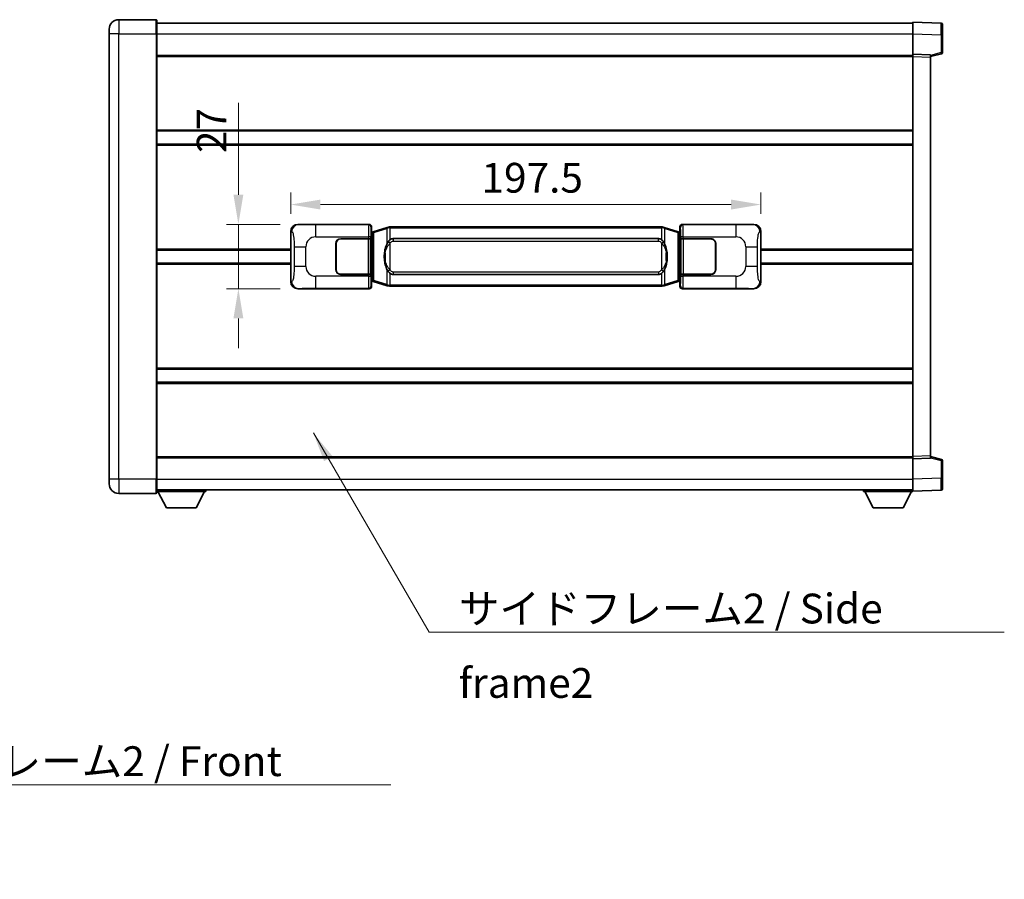
# Model space of a CAD drawing. Units: millimetres. Extents: x 0 to 11409, y 0 to 1405.
# Drawn here: x 2586 to 2999, y 414 to 775 of the extents above; entities that cross this region are included whole.
import ezdxf

# ---------------------------------------------------------------- set-up
doc = ezdxf.new("R2010")
doc.units = ezdxf.units.MM
doc.header["$LTSCALE"] = 4
doc.layers.get('Defpoints').update_dxf_attribs({"lineweight": 25})
for name, color, linetype, lineweight in [('Dimension (ISO)', 7, 'Continuous', 18), ('Symbol (ISO)', 7, 'Continuous', 18), ('Visible (ISO)', 7, 'Continuous', 35), ('Visible Narrow (ISO)', 7, 'Continuous', 25)]:
    doc.layers.add(name, color=color, linetype=linetype, lineweight=lineweight)
doc.styles.add('Note Text (TK)', font='txt')
doc.dimstyles.new('Default - Method 1b (TK)', dxfattribs={"dimscale": 4, "dimtxt": 2.5, "dimasz": 2.5, "dimexe": 1, "dimexo": 1.499999999999999, "dimgap": 1, "dimtad": 1, "dimtoh": 1, "dimrnd": 1e-08, "dimdsep": 46, "dimtxsty": 'Note Text (TK)', "dimcen": 0.09, "dimdle": 5, "dimclrd": 100, "dimclre": 100, "dimclrt": 7, "dimadec": 1, "dimazin": 1, "dimtfac": 1, "dimtmove": 0, "dimatfit": 3, "dimfxl": 1, "dimtolj": 1, "dimlwd": -1, "dimlwe": -1, "dimarcsym": 0})
doc.dimstyles.new('Default - Method 1b (TK)$7', dxfattribs={"dimscale": 4, "dimtxt": 2.5, "dimasz": 2.5, "dimexe": 1, "dimexo": 1.499999999999999, "dimgap": 1, "dimtad": 1, "dimtoh": 1, "dimrnd": 1e-08, "dimdsep": 46, "dimtxsty": 'Note Text (TK)', "dimcen": 0.09, "dimdle": 5, "dimclrd": 100, "dimclre": 100, "dimclrt": 7, "dimadec": 1, "dimazin": 1, "dimtfac": 1, "dimtmove": 0, "dimatfit": 3, "dimfxl": 1, "dimtolj": 1, "dimlwd": -1, "dimlwe": -1, "dimarcsym": 0})

# ---------------------------------------------------------------- blocks, each defined once
blk = doc.blocks.new('*D70')
at = {"layer": 'Defpoints', "color": 0}
for p in [(2702.359378822046, 689.4007725630729), (2677.359378822013, 662.4007725630729), (2702.359378822057, 662.4007725630729)]:
    blk.add_point(p, dxfattribs=at)
at = {"layer": 'Dimension (ISO)', "color": 100}
for p, q in [((2677.359378822013, 701.9007725630729), (2677.359378822013, 740.5229318942213)), ((2694.859378822046, 689.4007725630729), (2672.359378822013, 689.4007725630729)), ((2677.359378822013, 662.4007725630729), (2677.359378822013, 689.4007725630729)), ((2694.859378822057, 662.4007725630729), (2672.359378822013, 662.4007725630729)), ((2677.359378822013, 649.9007725630729), (2677.359378822013, 637.4007725630729))]:
    blk.add_line(p, q, dxfattribs=at)
for points in [[(2675.27604548868, 701.9007725630729), (2679.442712155347, 701.9007725630729), (2677.359378822013, 689.4007725630729)], [(2675.27604548868, 649.9007725630729), (2679.442712155347, 649.9007725630729), (2677.359378822013, 662.4007725630729)]]:
    blk.add_solid(points, dxfattribs=at)
at = {"layer": 'Dimension (ISO)', "color": 7, "insert": (2666.109378822013, 719.4007728033113), "char_height": 12.5, "attachment_point": 4, "rotation": 90, "style": 'Note Text (TK)'}
blk.add_mtext('\\A1;27', dxfattribs=at)
blk = doc.blocks.new('*D71')
at = {"layer": 'Defpoints', "color": 0}
for p in [(2896.823580062054, 697.7500760681309), (2699.323580062054, 686.4189335210084), (2896.823580062054, 686.4189335210899)]:
    blk.add_point(p, dxfattribs=at)
at = {"layer": 'Dimension (ISO)', "color": 100}
for p, q in [((2699.323580062054, 693.9189335210084), (2699.323580062054, 702.7500760681309)), ((2896.823580062054, 693.9189335210898), (2896.823580062054, 702.7500760681309)), ((2711.823580062054, 697.7500760681309), (2884.323580062054, 697.7500760681309))]:
    blk.add_line(p, q, dxfattribs=at)
for points in [[(2711.823580062054, 699.8334094014642), (2711.823580062054, 695.6667427347975), (2699.323580062054, 697.7500760681309)], [(2884.323580062054, 699.8334094014642), (2884.323580062054, 695.6667427347975), (2896.823580062054, 697.7500760681309)]]:
    blk.add_solid(points, dxfattribs=at)
at = {"layer": 'Dimension (ISO)', "color": 7, "insert": (2779.465625516595, 709.0000760681309), "char_height": 12.5, "attachment_point": 4, "style": 'Note Text (TK)'}
blk.add_mtext('\\A1;197.5', dxfattribs=at)

msp = doc.modelspace()

# ---------------------------------------------------------------- linework, layer by layer
at = {"layer": 'Visible (ISO)'}
for p, q in [((2642.823580062016, 775.4007725630486), (2627.073580062015, 775.4007725630422)), ((2643.073580062016, 775.1507725630489), (2643.07358006202, 769.4007725630488)), ((2643.073580062016, 773.9007725630483), (2960.573580062017, 773.9007725631795)), ((2960.573580062021, 769.4038184280856), (2960.573580062017, 774.4007725631811)), ((2972.591029810368, 773.9811139706453), (2960.573580062017, 774.4007725631811)), ((2973.073580062017, 773.4814185571358), (2973.07358006202, 768.9841598355497)), ((2623.073580062019, 769.4007725630405), (2623.073580062017, 771.4007725630405)), ((2623.073580062019, 769.4007725630405), (2623.073580062097, 582.4007725630395)), ((2643.073580062098, 582.400772563048), (2643.07358006202, 769.4007725630488)), ((2960.573580062024, 760.9007725631811), (2960.573580062021, 769.4038184280856)), ((2973.073580062024, 761.5698136151864), (2973.073580062021, 768.98415983555)), ((2968.073580062024, 759.9007725631842), (2972.697671414094, 761.0854569941506)), ((2643.073580062023, 760.4007725630489), (2960.573580062024, 760.40077256318)), ((2960.573580062025, 759.9013817361621), (2960.573580062024, 760.9007725631811)), ((2968.073580062024, 760.6388667919961), (2960.573580062024, 760.9007725631811)), ((2960.573580062094, 591.9001633902009), (2960.573580062025, 759.9013817361621)), ((2968.073580062024, 760.6388667919961), (2968.073580062025, 759.6394759649772)), ((2968.073580062094, 592.1620691613923), (2968.073580062025, 759.6394759649772)), ((2643.073580062037, 728.6507725630618), (2960.573580062037, 728.6507725631928)), ((2643.073580062039, 723.1507725630609), (2960.57358006204, 723.1507725631919)), ((2702.359378822045, 689.4007725630727), (2732.324189235034, 689.400772563085)), ((2733.323580062053, 688.4013817360664), (2733.323580062054, 686.4007725630854)), ((2739.913586934756, 688.1307746248982), (2734.433083743557, 686.4866236675364)), ((2739.913586934756, 688.1307746248983), (2740.812836631538, 688.4005495339331)), ((2740.813580062056, 688.4007725630883), (2740.812836631538, 688.4005495339331)), ((2740.813580062056, 688.4007725630884), (2741.041349421025, 688.4007725630886)), ((2855.105810703086, 688.4007725631355), (2741.041349421025, 688.4007725630886)), ((2855.105810703086, 688.4007725631355), (2855.333580062056, 688.4007725631358)), ((2855.334323492574, 688.4005495339806), (2855.333580062056, 688.4007725631358)), ((2855.334323492574, 688.4005495339806), (2856.233573189355, 688.1307746249462)), ((2861.714076380553, 686.4866236675891), (2856.233573189355, 688.1307746249462)), ((2862.823580062054, 686.4007725631388), (2862.823580062054, 688.4013817361199)), ((2863.822970889073, 689.4007725631394), (2893.787781302061, 689.4007725631516)), ((2699.323580062062, 665.3826116051343), (2699.323580062054, 686.4189335210084)), ((2720.323580062059, 683.40077256308), (2731.956302438097, 683.4007725630848)), ((2720.323580062059, 683.30077256308), (2731.898580062058, 683.3007725630848)), ((2731.898580062059, 683.3007725630848), (2732.898580062059, 683.3007725630852)), ((2732.955693265116, 683.4007725630852), (2731.956302438097, 683.4007725630848)), ((2732.898580062059, 683.3007725630852), (2732.898580062065, 668.5007725630851)), ((2732.955693265116, 683.4007725630852), (2732.956911982395, 683.4007725630852)), ((2732.956911982395, 683.4007725630852), (2732.956911982401, 668.4007725630851)), ((2733.131515829851, 686.2087083308807), (2733.323580062054, 686.4007725630854)), ((2733.131515829859, 665.5928367952899), (2733.131515829851, 686.2087083308807)), ((2733.313580062055, 686.1507725630854), (2733.131515829851, 686.1507725630852)), ((2733.448995200071, 686.1913971044904), (2733.313580062055, 686.1507725630854)), ((2733.386964480207, 685.6507725630854), (2733.313580062055, 686.1507725630854)), ((2734.433083743557, 686.4866236675364), (2733.448995200071, 686.1913971044904)), ((2742.388580062058, 683.4257725630891), (2853.758580062058, 683.4257725631352)), ((2862.698164924039, 686.1913971045437), (2861.714076380553, 686.4866236675891)), ((2862.833580062055, 686.1507725631388), (2862.698164924039, 686.1913971045437)), ((2862.760195643904, 685.6507725631388), (2862.833580062055, 686.1507725631388)), ((2862.823580062054, 686.4007725631388), (2863.015644294261, 686.2087083309344)), ((2863.01564429426, 686.150772563139), (2862.833580062055, 686.1507725631388)), ((2863.015644294261, 686.2087083309344), (2863.015644294269, 665.5928367953436)), ((2863.190248141722, 683.4007725631392), (2863.191466859002, 683.4007725631392)), ((2863.190248141728, 668.400772563139), (2863.190248141722, 683.4007725631392)), ((2864.190857686021, 683.4007725631395), (2863.191466859002, 683.4007725631391)), ((2863.248580062059, 683.300772563139), (2864.248580062059, 683.3007725631396)), ((2863.248580062064, 668.5007725631391), (2863.248580062059, 683.300772563139)), ((2864.190857686021, 683.4007725631395), (2875.823580062059, 683.4007725631443)), ((2864.248580062059, 683.3007725631395), (2875.823580062059, 683.3007725631443)), ((2896.823580062054, 686.41893352109), (2896.823580062063, 665.3826116052159)), ((2643.073580062058, 678.6507725630481), (2699.323580062058, 678.6507725630714)), ((2718.323580062064, 670.400772563079), (2718.32358006206, 681.4007725630792)), ((2718.423580062061, 678.4007725630792), (2718.32358006206, 678.4007725630792)), ((2718.423580062064, 670.4007725630792), (2718.42358006206, 681.4007725630792)), ((2877.72358006206, 681.4007725631451), (2877.723580062064, 670.4007725631449)), ((2877.823580062061, 678.400772563145), (2877.723580062061, 678.400772563145)), ((2877.82358006206, 681.4007725631451), (2877.823580062064, 670.400772563145)), ((2896.823580062058, 678.6507725631529), (2960.573580062058, 678.6507725631793)), ((2718.423580062061, 677.9007725630792), (2718.32358006206, 677.9007725630792)), ((2877.823580062061, 677.900772563145), (2877.723580062061, 677.900772563145)), ((2643.07358006206, 673.1507725630466), (2699.32358006206, 673.15077256307)), ((2718.323580062062, 673.9007725630792), (2718.423580062062, 673.9007725630792)), ((2718.323580062062, 673.4007725630792), (2718.423580062063, 673.4007725630792)), ((2877.723580062062, 673.900772563145), (2877.823580062063, 673.900772563145)), ((2877.723580062062, 673.4007725631451), (2877.823580062063, 673.4007725631451)), ((2896.82358006206, 673.1507725631513), (2960.573580062061, 673.1507725631778)), ((2731.898580062065, 668.5007725630848), (2720.323580062065, 668.5007725630801)), ((2731.956302438103, 668.4007725630848), (2720.323580062065, 668.4007725630801)), ((2732.898580062065, 668.5007725630853), (2731.898580062065, 668.5007725630848)), ((2731.956302438102, 668.4007725630848), (2732.955693265121, 668.4007725630853)), ((2732.956911982401, 668.4007725630851), (2732.955693265121, 668.4007725630851)), ((2733.386964480216, 666.1507725630854), (2733.313580062064, 665.6507725630854)), ((2853.758580062064, 668.3757725631351), (2742.388580062064, 668.375772563089)), ((2862.760195643912, 666.1507725631388), (2862.833580062064, 665.6507725631388)), ((2863.191466859008, 668.400772563139), (2863.190248141728, 668.400772563139)), ((2863.191466859008, 668.400772563139), (2864.190857686027, 668.4007725631395)), ((2864.248580062065, 668.5007725631395), (2863.248580062064, 668.5007725631391)), ((2875.823580062065, 668.4007725631443), (2864.190857686027, 668.4007725631395)), ((2875.823580062065, 668.5007725631442), (2864.248580062065, 668.5007725631395)), ((2732.324189235045, 662.400772563085), (2702.359378822056, 662.4007725630726)), ((2733.131515829859, 665.6507725630852), (2733.313580062064, 665.6507725630854)), ((2733.323580062063, 665.4007725630854), (2733.131515829859, 665.5928367952899)), ((2733.313580062064, 665.6507725630854), (2733.44899520008, 665.6101480216805)), ((2733.323580062063, 665.4007725630854), (2733.323580062063, 663.4001633901045)), ((2733.448995200081, 665.6101480216805), (2734.433083743566, 665.3149214586351)), ((2734.433083743566, 665.3149214586351), (2739.913586934767, 663.6707705012778)), ((2740.812836631549, 663.4009955922437), (2739.913586934767, 663.6707705012778)), ((2740.812836631549, 663.4009955922437), (2740.813580062066, 663.4007725630883)), ((2741.041349421036, 663.4007725630886), (2740.813580062066, 663.4007725630884)), ((2741.041349421036, 663.4007725630886), (2855.105810703097, 663.4007725631355)), ((2855.333580062066, 663.4007725631358), (2855.105810703097, 663.4007725631355)), ((2855.333580062066, 663.4007725631358), (2855.334323492583, 663.400995592291)), ((2856.233573189366, 663.6707705013259), (2855.334323492583, 663.400995592291)), ((2856.233573189366, 663.6707705013259), (2861.714076380561, 665.3149214586878)), ((2861.714076380561, 665.3149214586878), (2862.698164924047, 665.6101480217338)), ((2862.698164924047, 665.6101480217338), (2862.833580062064, 665.6507725631388)), ((2863.015644294269, 665.5928367953436), (2862.823580062063, 665.4007725631388)), ((2862.823580062064, 663.400163390158), (2862.823580062063, 665.4007725631388)), ((2862.833580062064, 665.6507725631388), (2863.015644294268, 665.650772563139)), ((2893.787781302071, 662.4007725631517), (2863.822970889084, 662.4007725631392)), ((2643.073580062079, 628.6507725630615), (2960.573580062079, 628.6507725631927)), ((2643.073580062081, 623.1507725630609), (2960.573580062082, 623.150772563192)), ((2643.073580062094, 591.4007725630461), (2960.573580062094, 591.4007725631772)), ((2960.573580062095, 590.9007725631819), (2960.573580062095, 591.9001633902009)), ((2968.073580062094, 592.1620691613923), (2968.073580062094, 591.1626783343731)), ((2972.697671414165, 590.7160881322226), (2968.073580062094, 591.9007725631851)), ((2960.573580062095, 590.9007725631819), (2968.073580062094, 591.1626783343731)), ((2960.573580062098, 582.3977266982774), (2960.573580062095, 590.9007725631819)), ((2973.073580062098, 582.8173852908236), (2973.073580062095, 590.2317315111868)), ((2623.073580062097, 580.4007725630397), (2623.073580062097, 582.4007725630397)), ((2643.073580062098, 582.400772563048), (2643.073580062099, 576.6507725630479)), ((2960.573580062099, 577.400772563182), (2960.573580062098, 582.3977266982774)), ((2973.073580062098, 582.8173852908235), (2973.073580062099, 578.3201265692375)), ((2627.073580062099, 576.4007725630412), (2642.823580062099, 576.4007725630477)), ((2643.073580062098, 577.9007725630465), (2960.573580062099, 577.9007725631787)), ((2643.073580062095, 577.2007725630415), (2663.673580062095, 577.2007725630588)), ((2647.1235800621, 570.300772563045), (2643.573580062095, 577.200772563042)), ((2659.6235800621, 570.3007725630554), (2663.173580062096, 577.2007725630584)), ((2663.673580062095, 577.9007725630588), (2663.673580062095, 577.2007725630588)), ((2939.973580062096, 577.9007725631697), (2939.973580062097, 577.2007725631696)), ((2939.973580062096, 577.2007725631696), (2960.573580062096, 577.2007725631782)), ((2944.023580062097, 570.3007725631712), (2940.473580062096, 577.2007725631698)), ((2956.523580062098, 570.3007725631765), (2960.073580062096, 577.2007725631779)), ((2960.573580062099, 577.400772563182), (2972.59102981045, 577.8204311557279)), ((2960.573580062096, 577.4007725631816), (2960.573580062096, 577.2007725631782)), ((2647.1235800621, 570.300772563045), (2659.6235800621, 570.3007725630554)), ((2944.023580062097, 570.3007725631712), (2956.523580062098, 570.3007725631765))]:
    msp.add_line(p, q, dxfattribs=at)
for centre, radius, start, end in [((2627.073580062017, 771.4007725630421), 4.000000000000029, 90.00000000002605, 180), ((2642.823580062016, 775.1507725630488), 0.2499999999999913, 0, 90), ((2972.573580062017, 773.4814185571356), 0.4999999999999825, 0, 88.00000000000938), ((2972.573580062023, 761.5698136151864), 0.5000000000000224, 284.3700000000225, 0), ((2720.32358006206, 681.40077256308), 2.000000000000003, 90.00000000002605, 180), ((2720.32358006206, 681.4007725630801), 1.900000000000001, 90.00000000002605, 180), ((2875.82358006206, 681.4007725631443), 2, 0, 90.00000000002605), ((2875.82358006206, 681.4007725631443), 1.900000000000005, 0, 90.00000000002605), ((2720.323580062065, 670.40077256308), 2, 180, 270.000000000026), ((2720.323580062065, 670.40077256308), 1.9, 180, 270.000000000026), ((2875.823580062064, 670.4007725631442), 2.000000000000005, 270.000000000026, 0), ((2875.823580062064, 670.4007725631441), 1.900000000000006, 270.000000000026, 0), ((2972.573580062095, 590.2317315111867), 0.4999999999999722, 0, 75.63000000003159), ((2627.073580062097, 580.4007725630413), 4.000000000000042, 180, 270.000000000026), ((2642.823580062098, 576.6507725630479), 0.2499999999999974, 270.0000000000391, 0), ((2972.573580062098, 578.3201265692373), 0.4999999999999848, 272.0000000000037, 0)]:
    msp.add_arc(centre, radius, start, end, dxfattribs=at)
for centre, major_axis, ratio, start_param, end_param in [((2702.379730146919, 686.3989439301762), (-3.009761169310457, 0.5407089662769688), 0.9810509548508093, 4.893504061070592, 6.45764120074397), ((2732.322970517755, 688.4001630187862), (0.7079685445988969, 0.7079685445994852), 0.9987827659587178, 5.498396131367769, 7.06797448299146), ((2863.824189606352, 688.4001630188405), (-0.7079685445994816, 0.7079685445989005), 0.9987827659587191, 5.498396131367774, 7.067974482991376), ((2893.767429977188, 686.3989439302553), (3.009761169310013, 0.5407089662794549), 0.9810509548508095, 6.108729413615218, 7.672866553288582), ((2742.388580062061, 675.900772563089), (-3.1073e-12, 7.525000000000005), 0.4983388704318937, 0, 0.3674764456319668), ((2853.758580062061, 675.900772563135), (-3.1073e-12, 7.525000000000011), 0.4983388704318933, 5.915708861547539, 6.283185307179515), ((2742.388580062061, 675.900772563089), (-3.1073e-12, 7.525000000000005), 0.4983388704318937, 2.774116207957746, 3.14159265358977), ((2853.758580062061, 675.900772563135), (-3.1073e-12, 7.525000000000011), 0.4983388704318933, 3.141592653589722, 3.509069099221755), ((2702.379730146929, 665.402601195969), (-3.00976116931001, -0.5407089662794548), 0.9810509548508097, 6.108729413615218, 7.672866553288582), ((2732.322970517765, 663.4013821073838), (0.7079685445994816, -0.7079685445989004), 0.9987827659587185, 5.498396131367774, 7.067974482991376), ((2863.824189606362, 663.4013821074382), (-0.7079685445988977, -0.7079685445994858), 0.9987827659587178, 5.498396131367769, 7.06797448299146), ((2893.767429977197, 665.4026011960482), (3.009761169310459, -0.5407089662769693), 0.9810509548508093, 4.893504061070592, 6.457641200743971)]:
    msp.add_ellipse(centre, major_axis=major_axis, ratio=ratio, start_param=start_param, end_param=end_param, dxfattribs=at)
for points, knots in [([(2740.835502833269, 687.9007725630884), (2740.835344036673, 687.9018601174683), (2740.835185605852, 687.9029476687881), (2740.825964533095, 687.9663922116479), (2740.818190653302, 688.0281441566681), (2740.805795465839, 688.1464273029544), (2740.801430780987, 688.2015486114044), (2740.797157292506, 688.2947926725083), (2740.797256531847, 688.332170431805), (2740.801924776015, 688.3842441570414), (2740.806415467312, 688.3986231846652), (2740.812836631538, 688.4005495339331)], [-0.0003297627606783, -0.0003297627606783, -0.0003297627606783, -0.0003297627606783, 0, 0, 0.0189079865127627, 0.0189079865127627, 0.0385885202156436, 0.0385885202156436, 0.0581261217164882, 0.0581261217164882, 0.0775105008395076, 0.0775105008395076, 0.0775105008395076, 0.0775105008395076]), ([(2855.311657290844, 687.9007725631358), (2855.311816087439, 687.9018601175155), (2855.311974518262, 687.9029476688356), (2855.321195591001, 687.9663922116966), (2855.32896947081, 688.0281441567153), (2855.341364658272, 688.1464273030019), (2855.345729343126, 688.2015486114517), (2855.350002831606, 688.2947926725554), (2855.349903592265, 688.3321704318523), (2855.345235348097, 688.3842441570886), (2855.3407446568, 688.3986231847126), (2855.334323492574, 688.4005495339806)], [-0.0778087688563662, -0.0778087688563662, -0.0778087688563662, -0.0778087688563662, -0.0774791395201836, -0.0774791395201836, -0.0585788033179325, -0.0585788033179325, -0.0389062325039031, -0.0389062325039031, -0.0193765360604873, -0.0193765360604873, 0, 0, 0, 0]), ([(2741.041349421028, 682.9233804775878), (2741.021653279535, 682.9081653654094), (2741.002333655617, 682.8928583161357), (2740.983369323198, 682.8774775086612), (2740.821542280285, 682.7462295144715), (2740.684432030374, 682.6099723897999), (2740.435574259416, 682.3310608637496), (2740.324871935615, 682.1886724164784), (2740.224048656906, 682.0456642129107)], [-0.0902431043680341, -0.0902431043680341, -0.0902431043680341, -0.0902431043680341, -0.0852480424021081, -0.0852480424021081, -0.0852480424021081, -0.0426240212010541, -0.0426240212010541, 0, 0, 0, 0]), ([(2855.923111467211, 682.0456642129585), (2855.796898876885, 682.224684733233), (2855.654267194394, 682.4043863147107), (2855.373837877095, 682.6968016764307), (2855.249568883031, 682.8123284304523), (2855.105810703089, 682.9233804776349)], [-0.1703054540616109, -0.1703054540616109, -0.1703054540616109, -0.1703054540616109, -0.1169478545586211, -0.1169478545586211, -0.080470098678874, -0.080470098678874, -0.080470098678874, -0.080470098678874]), ([(2740.224048656906, 682.0456642129107), (2740.056256138892, 681.8076665314142), (2739.913877145254, 681.5655126041898), (2739.585403824909, 680.9308438668604), (2739.425576881922, 680.5377695335002), (2739.136101584892, 679.6868013328785), (2739.015448605964, 679.2264763345713), (2738.841542316126, 678.3781220713462), (2738.780703568938, 677.9909647757961), (2738.735867190471, 677.6037087775923)], [-0.4250246405426, -0.4250246405426, -0.4250246405426, -0.4250246405426, -0.3540887224006775, -0.3540887224006775, -0.2405912533736013, -0.2405912533736013, -0.1092800848787787, -0.1092800848787787, 0, 0, 0, 0]), ([(2857.411292933651, 677.6037087776415), (2857.321225831513, 678.381626770467), (2857.169400156897, 679.1558102386081), (2856.703525823484, 680.6359464479432), (2856.410686061746, 681.3540861591279), (2855.923111467211, 682.0456642129585)], [-0.4256482103242727, -0.4256482103242727, -0.4256482103242727, -0.4256482103242727, -0.2061268996692005, -0.2061268996692005, 0, 0, 0, 0]), ([(2738.735867190471, 677.6037087775923), (2738.673786300801, 677.067510321792), (2738.641868915661, 676.5261180541606), (2738.63544975398, 675.3887388256912), (2738.667220794333, 674.7907416983865), (2738.735867190472, 674.1978363485828)], [-0.3186227205923031, -0.3186227205923031, -0.3186227205923031, -0.3186227205923031, -0.1673124425500881, -0.1673124425500881, 0, 0, 0, 0]), ([(2738.735867190472, 674.1978363485828), (2738.825934292609, 673.4199183557572), (2738.977759967225, 672.6457348876163), (2739.443634300638, 671.1655986782812), (2739.736474062376, 670.4474589670962), (2740.224048656911, 669.7558809132657)], [-0.425648210324278, -0.425648210324278, -0.425648210324278, -0.425648210324278, -0.2061268996692172, -0.2061268996692172, 0, 0, 0, 0]), ([(2855.923111467216, 669.7558809133134), (2856.090903985231, 669.9938785948098), (2856.233282978869, 670.2360325220344), (2856.561756299213, 670.8707012593637), (2856.7215832422, 671.263775592724), (2857.011058539232, 672.1147437933463), (2857.131711518158, 672.5750687916542), (2857.305617807997, 673.4234230548791), (2857.366456555184, 673.8105803504287), (2857.411292933651, 674.1978363486318)], [-0.4250246405425953, -0.4250246405425953, -0.4250246405425953, -0.4250246405425953, -0.3540887224006739, -0.3540887224006739, -0.2405912533735996, -0.2405912533735996, -0.1092800848785947, -0.1092800848785947, 0, 0, 0, 0]), ([(2857.411292933651, 674.1978363486318), (2857.473373823321, 674.7340348044322), (2857.505291208461, 675.2754270720637), (2857.511710370142, 676.4128063005331), (2857.479939329789, 677.0108034278377), (2857.411292933651, 677.6037087776415)], [-0.3186227205923174, -0.3186227205923174, -0.3186227205923174, -0.3186227205923174, -0.1673124425500827, -0.1673124425500827, 0, 0, 0, 0]), ([(2740.224048656911, 669.7558809132657), (2740.350261247237, 669.5768603929913), (2740.492892929728, 669.3971588115135), (2740.773322247027, 669.1047434497935), (2740.897591241091, 668.9892166957719), (2741.041349421033, 668.8781646485892)], [-0.1703054540616121, -0.1703054540616121, -0.1703054540616121, -0.1703054540616121, -0.116947854558622, -0.116947854558622, -0.0804700986788752, -0.0804700986788752, -0.0804700986788752, -0.0804700986788752]), ([(2855.105810703094, 668.8781646486362), (2855.125506844587, 668.8933797608147), (2855.144826468505, 668.9086868100884), (2855.163790800925, 668.9240676175629), (2855.325617843837, 669.0553156117528), (2855.462728093749, 669.1915727364241), (2855.711585864707, 669.4704842624747), (2855.822288188507, 669.6128727097458), (2855.923111467216, 669.7558809133134)], [-0.0902431043680325, -0.0902431043680325, -0.0902431043680325, -0.0902431043680325, -0.0852480424021071, -0.0852480424021071, -0.0852480424021071, -0.0426240212010536, -0.0426240212010536, 0, 0, 0, 0]), ([(2740.835502833279, 663.9007725630883), (2740.835344036683, 663.8996850087083), (2740.835185605864, 663.8985974573884), (2740.825964533079, 663.8351529145292), (2740.818190653312, 663.773400969508), (2740.80579546585, 663.6551178232223), (2740.801430780997, 663.5999965147724), (2740.797157292516, 663.5067524536686), (2740.797256531857, 663.4693746943719), (2740.801924776025, 663.4173009691355), (2740.806415467322, 663.4029219415116), (2740.812836631549, 663.4009955922437)], [-0.0778087688561094, -0.0778087688561094, -0.0778087688561094, -0.0778087688561094, -0.0774791395199039, -0.0774791395199039, -0.0585788033179126, -0.0585788033179126, -0.0389062325038929, -0.0389062325038929, -0.0193765360604844, -0.0193765360604844, 0, 0, 0, 0]), ([(2855.311657290854, 663.9007725631357), (2855.31181608745, 663.8996850087558), (2855.311974518271, 663.8985974574352), (2855.321195591025, 663.8351529145807), (2855.32896947082, 663.7734009695567), (2855.341364658283, 663.6551178232696), (2855.345729343136, 663.5999965148198), (2855.350002831616, 663.5067524537158), (2855.349903592275, 663.4693746944192), (2855.345235348107, 663.4173009691827), (2855.34074465681, 663.402921941559), (2855.334323492583, 663.400995592291)], [-0.000329762760663, -0.000329762760663, -0.000329762760663, -0.000329762760663, 0, 0, 0.0189079865111045, 0.0189079865111045, 0.0385885202119992, 0.0385885202119992, 0.0581261217108733, 0.0581261217108733, 0.0775105008319311, 0.0775105008319311, 0.0775105008319311, 0.0775105008319311])]:
    msp.add_open_spline(points, degree=3, knots=knots, dxfattribs=at)
at = {"layer": 'Visible Narrow (ISO)'}
for p, q in [((2627.073580062015, 775.4007725630422), (2627.07358006202, 769.4007725630421)), ((2642.82358006202, 769.4007725630487), (2642.823580062016, 775.4007725630486)), ((2627.07358006202, 769.4007725630421), (2623.073580062019, 769.4007725630405)), ((2627.073580062098, 582.4007725630413), (2627.07358006202, 769.4007725630421)), ((2627.07358006202, 769.4007725630421), (2642.82358006202, 769.4007725630487)), ((2642.82358006202, 769.4007725630487), (2643.07358006202, 769.4007725630488)), ((2642.82358006202, 769.4007725630487), (2642.823580062098, 582.4007725630479)), ((2643.073580062019, 769.4007725630483), (2960.573580062021, 769.4007725631795)), ((2960.573580062021, 769.4038184280856), (2972.591029810372, 768.9841598355497)), ((2972.591029810372, 768.9841598355497), (2973.073580062021, 768.98415983555)), ((2972.591029810372, 768.9841598355497), (2972.591029810375, 761.5698136151864)), ((2972.591029810375, 761.5698136151864), (2968.073580062024, 760.4124505838206)), ((2973.073580062024, 761.5698136151864), (2972.591029810375, 761.5698136151864)), ((2643.073580062024, 759.9007725630489), (2960.573580062024, 759.90077256318)), ((2960.573580062025, 759.9013817361621), (2968.073580062025, 759.6394759649772)), ((2643.073580062037, 729.1507725630618), (2960.573580062037, 729.1507725631928)), ((2643.07358006204, 722.6507725630607), (2960.57358006204, 722.6507725631918)), ((2702.675719546343, 689.3439413873068), (2702.359378822045, 689.4007725630725)), ((2732.091110646941, 689.1676939749899), (2709.81325247347, 689.1676939749808)), ((2709.813252473473, 684.1707398398852), (2709.81325247347, 689.1676939749808)), ((2732.324189235034, 689.400772563085), (2732.091110646941, 689.1676939749899)), ((2733.09050147396, 688.1683031479711), (2733.323580062053, 688.4013817360664)), ((2734.248728171845, 686.0077105249258), (2739.729231363045, 687.6518614822876)), ((2740.835502833268, 687.9007725630884), (2739.729231363044, 687.6518614822876)), ((2739.729231363045, 687.6518614822876), (2739.729231363047, 681.2062582516046)), ((2741.041349421026, 687.9007725630884), (2740.835502833269, 687.9007725630884)), ((2741.041349421026, 687.9007725630884), (2741.041349421025, 688.4007725630884)), ((2741.041349421026, 687.9007725630885), (2855.105810703087, 687.9007725631355)), ((2741.041349421028, 682.9233804775878), (2741.041349421026, 687.9007725630884)), ((2855.105810703087, 687.9007725631355), (2855.105810703086, 688.4007725631355)), ((2855.311657290844, 687.9007725631358), (2855.105810703087, 687.9007725631355)), ((2855.105810703087, 687.9007725631355), (2855.105810703089, 682.9233804776349)), ((2856.417928761068, 687.6518614823359), (2855.311657290844, 687.9007725631358)), ((2856.417928761068, 687.6518614823359), (2861.898431952266, 686.0077105249786)), ((2856.417928761071, 681.2062582516528), (2856.417928761068, 687.6518614823359)), ((2862.823580062054, 688.4013817361199), (2863.05665865015, 688.168303148025)), ((2864.056049477169, 689.1676939750445), (2863.822970889073, 689.4007725631394)), ((2886.333907650641, 689.1676939750537), (2864.056049477169, 689.1676939750445)), ((2886.33390765064, 689.1676939750537), (2886.333907650644, 684.1707398399582)), ((2893.787781302061, 689.4007725631517), (2893.471440577764, 689.3439413873856)), ((2699.323580062054, 686.4189335210084), (2699.730837996002, 686.3457689062482)), ((2709.813252473473, 684.1707398398853), (2731.956302438096, 684.1707398398944)), ((2731.898580062058, 683.3007725630848), (2731.898580062065, 668.5007725630848)), ((2732.955693265115, 684.1707398398948), (2731.956302438096, 684.1707398398944)), ((2731.956302438096, 684.1707398398944), (2731.956302438097, 683.4007725630848)), ((2732.955693265116, 683.4007725630852), (2732.955693265115, 684.1707398398947)), ((2733.131515829851, 685.6507725630852), (2733.386964480207, 685.6507725630854)), ((2733.386964480207, 685.6507725630854), (2733.592669142855, 685.7124839618799)), ((2733.592669142855, 685.7124839618799), (2733.448995200071, 686.1913971044904)), ((2733.592669142855, 685.7124839618799), (2734.248728171845, 686.0077105249258)), ((2733.592669142855, 685.7124839618799), (2733.592669142864, 666.0890611642911)), ((2734.248728171854, 665.7938346012457), (2734.248728171845, 686.0077105249258)), ((2742.388580062058, 683.4257725630891), (2742.388580062059, 682.4257725630891)), ((2742.388580062059, 682.4257725630891), (2853.758580062059, 682.425772563135)), ((2853.758580062059, 682.425772563135), (2853.758580062058, 683.425772563135)), ((2861.898431952266, 686.0077105249786), (2862.554490981256, 685.7124839619331)), ((2861.898431952266, 686.0077105249786), (2861.898431952274, 665.7938346012984)), ((2862.554490981256, 685.7124839619331), (2862.698164924039, 686.1913971045437)), ((2862.554490981256, 685.7124839619331), (2862.760195643904, 685.6507725631388)), ((2862.554490981264, 666.0890611643443), (2862.554490981256, 685.7124839619331)), ((2862.760195643904, 685.6507725631388), (2863.01564429426, 685.6507725631388)), ((2864.190857686021, 684.1707398399489), (2863.191466859002, 684.1707398399486)), ((2863.191466859002, 684.1707398399486), (2863.191466859002, 683.4007725631392)), ((2864.190857686021, 683.4007725631395), (2864.190857686021, 684.1707398399489)), ((2864.190857686021, 684.1707398399489), (2886.333907650644, 684.1707398399582)), ((2864.248580062065, 668.5007725631394), (2864.248580062059, 683.3007725631395)), ((2896.416322128108, 686.3457689063295), (2896.823580062054, 686.41893352109)), ((2643.073580062058, 679.1507725630481), (2699.323580062058, 679.1507725630714)), ((2700.772499628992, 680.0381229126381), (2705.680635546232, 680.0381229126402)), ((2700.772499628992, 680.0381229126381), (2700.772499628996, 671.7634222135057)), ((2705.680635546235, 671.7634222135077), (2705.680635546232, 680.0381229126402)), ((2741.041349421029, 681.4694529140233), (2740.224048656906, 682.0456642129107)), ((2741.041349421033, 670.3320922121536), (2741.041349421029, 681.4694529140233)), ((2855.10581070309, 681.4694529140706), (2855.923111467211, 682.0456642129585)), ((2855.10581070309, 681.4694529140706), (2855.105810703094, 670.3320922122007)), ((2890.466524577889, 680.0381229127166), (2895.374660495125, 680.0381229127187)), ((2890.466524577889, 680.0381229127166), (2890.466524577893, 671.7634222135841)), ((2895.37466049513, 671.7634222135862), (2895.374660495127, 680.0381229127187)), ((2896.823580062058, 679.1507725631529), (2960.573580062058, 679.1507725631792)), ((2739.073172334059, 677.488697384083), (2739.07317233406, 674.3128477420923)), ((2857.073987790064, 674.3128477421411), (2857.073987790063, 677.4886973841319)), ((2643.073580062061, 672.6507725630466), (2699.32358006206, 672.65077256307)), ((2705.680635546235, 671.7634222135077), (2700.772499628996, 671.7634222135057)), ((2739.729231363052, 670.5952868745715), (2739.729231363055, 664.1496836438884)), ((2741.041349421033, 670.3320922121536), (2740.224048656911, 669.7558809132657)), ((2855.105810703094, 670.3320922122007), (2855.923111467216, 669.7558809133136)), ((2856.417928761077, 664.1496836439366), (2856.417928761075, 670.5952868746195)), ((2895.37466049513, 671.7634222135862), (2890.466524577893, 671.7634222135841)), ((2896.82358006206, 672.6507725631513), (2960.573580062061, 672.6507725631778)), ((2709.81325247348, 662.6338511511707), (2709.813252473479, 667.6308052862662)), ((2731.956302438103, 667.6308052862752), (2709.81325247348, 667.6308052862662)), ((2731.956302438103, 668.4007725630848), (2731.956302438103, 667.6308052862752)), ((2731.956302438103, 667.6308052862752), (2732.955693265122, 667.6308052862757)), ((2732.955693265122, 667.6308052862757), (2732.955693265121, 668.4007725630851)), ((2733.386964480216, 666.1507725630854), (2733.131515829859, 666.1507725630853)), ((2733.592669142864, 666.0890611642911), (2733.386964480216, 666.1507725630854)), ((2733.592669142864, 666.0890611642911), (2733.44899520008, 665.6101480216805)), ((2734.248728171854, 665.7938346012457), (2733.592669142864, 666.0890611642911)), ((2741.041349421036, 663.9007725630886), (2741.041349421033, 668.8781646485892)), ((2742.388580062064, 669.3757725630891), (2742.388580062064, 668.3757725630892)), ((2853.758580062064, 669.3757725631351), (2742.388580062064, 669.3757725630891)), ((2853.758580062064, 669.3757725631351), (2853.758580062064, 668.3757725631352)), ((2855.105810703094, 668.8781646486362), (2855.105810703097, 663.9007725631357)), ((2862.554490981264, 666.0890611643443), (2861.898431952274, 665.7938346012984)), ((2862.760195643912, 666.1507725631388), (2862.554490981264, 666.0890611643443)), ((2862.554490981264, 666.0890611643443), (2862.698164924047, 665.6101480217338)), ((2863.015644294268, 666.1507725631388), (2862.760195643912, 666.1507725631388)), ((2863.191466859008, 668.400772563139), (2863.191466859008, 667.6308052863295)), ((2863.191466859008, 667.6308052863295), (2864.190857686028, 667.63080528633)), ((2864.190857686028, 667.63080528633), (2864.190857686027, 668.4007725631395)), ((2886.333907650651, 667.630805286339), (2864.190857686028, 667.63080528633)), ((2886.333907650651, 667.630805286339), (2886.333907650652, 662.6338511512434)), ((2699.73083799601, 665.4557762198948), (2699.323580062062, 665.3826116051343)), ((2702.359378822056, 662.4007725630726), (2702.675719546354, 662.4576037388387)), ((2709.81325247348, 662.6338511511707), (2732.091110646952, 662.6338511511798)), ((2732.091110646952, 662.6338511511798), (2732.324189235045, 662.400772563085)), ((2733.323580062063, 663.4001633901045), (2733.090501473971, 663.6332419781994)), ((2739.729231363055, 664.1496836438884), (2734.248728171854, 665.7938346012457)), ((2739.729231363055, 664.1496836438884), (2740.835502833278, 663.9007725630884)), ((2740.835502833278, 663.9007725630884), (2741.041349421035, 663.9007725630886)), ((2741.041349421036, 663.9007725630886), (2741.041349421036, 663.4007725630886)), ((2855.105810703097, 663.9007725631357), (2741.041349421035, 663.9007725630886)), ((2855.105810703097, 663.9007725631357), (2855.105810703097, 663.4007725631355)), ((2855.105810703097, 663.9007725631357), (2855.311657290854, 663.9007725631357)), ((2855.311657290854, 663.9007725631357), (2856.417928761077, 664.1496836439366)), ((2861.898431952274, 665.7938346012984), (2856.417928761077, 664.1496836439366)), ((2863.05665865016, 663.633241978253), (2862.823580062064, 663.400163390158)), ((2863.822970889084, 662.4007725631392), (2864.05604947718, 662.6338511512344)), ((2864.05604947718, 662.6338511512344), (2886.333907650652, 662.6338511512434)), ((2893.471440577775, 662.4576037389176), (2893.787781302071, 662.4007725631518)), ((2896.823580062063, 665.3826116052159), (2896.416322128117, 665.4557762199759)), ((2643.073580062079, 629.1507725630615), (2960.573580062079, 629.1507725631926)), ((2643.073580062081, 622.6507725630609), (2960.573580062082, 622.6507725631919)), ((2643.073580062094, 591.9007725630461), (2960.573580062094, 591.900772563177)), ((2968.073580062094, 592.1620691613923), (2960.573580062094, 591.9001633902009)), ((2968.073580062094, 591.3890945425485), (2972.591029810446, 590.2317315111867)), ((2972.591029810446, 590.2317315111867), (2973.073580062095, 590.2317315111868)), ((2972.591029810446, 590.2317315111867), (2972.591029810449, 582.8173852908232)), ((2627.073580062098, 582.4007725630413), (2623.073580062097, 582.4007725630395)), ((2627.073580062098, 582.4007725630413), (2627.073580062099, 576.4007725630412)), ((2642.823580062098, 582.4007725630479), (2627.073580062098, 582.4007725630413)), ((2642.823580062098, 582.4007725630479), (2643.073580062098, 582.400772563048)), ((2642.823580062099, 576.4007725630477), (2642.823580062098, 582.4007725630479)), ((2643.073580062097, 582.4007725630466), (2960.573580062098, 582.400772563179)), ((2972.591029810449, 582.8173852908232), (2960.573580062098, 582.3977266982774)), ((2972.591029810449, 582.8173852908234), (2973.073580062098, 582.8173852908236))]:
    msp.add_line(p, q, dxfattribs=at)
for centre, radius, start, end in [((2709.813252473475, 680.0381229126419), 4.132616927243281, 90.00000000002605, 180), ((2886.333907650646, 680.0381229127149), 4.132616927243284, 0, 90.00000000002605), ((2709.813252473478, 671.7634222135094), 4.132616927243281, 180, 270.000000000026), ((2886.333907650649, 671.7634222135824), 4.132616927243283, 270.000000000026, 0)]:
    msp.add_arc(centre, radius, start, end, dxfattribs=at)
for centre, major_axis, ratio, start_param, end_param in [((2972.573580062018, 768.9786756077909), (-0.01744783963157, -5.002438399508203), 0.003484384487625, 1.571904795240715, 3.14148315536179), ((2972.573580062023, 761.5698136151864), (0.1240913520706528, -0.4843566210358289), 0.0338088728047709, 0, 1.562134767028285), ((2702.675719546344, 686.3457689062495), (0.5304630476616481, 2.952729069025053), 0.9810509548507527, 0.1811150806856574, 1.745252220359017), ((2732.095985516062, 684.1707398398944), (2.0513e-12, -5.000000000000007), 0.0279366155931042, 3.176499238752084, 4.712388980384589), ((2732.091110646941, 688.1683031479707), (0.7071067811895688, -0.7071067811835182), 0.9987827659587285, 0.7860071509791329, 2.355585502602814), ((2733.095376343081, 684.1707398398948), (-1.6389e-12, 4.000000000000006), 0.034920769491454, 0.0349065851176462, 1.570796326794793), ((2740.05726087754, 687.6518614822876), (-0.1436739427833736, 0.4789131426105299), 0.6398634018604241, 1.63e-14, 1.381144297557473), ((2856.089899246572, 687.6518614823356), (0.1436739427829692, 0.4789131426106485), 0.6398634018608566, 4.902041009622388, 6.28318530717961), ((2864.05604947717, 688.1683031480254), (0.707106781183315, 0.7071067811897774), 0.9987827659587072, 0.7860071509790298, 2.355585502602602), ((2863.051783781033, 684.1707398399486), (1.6442e-12, -4.000000000000007), 0.0349207694920414, 1.570796326794859, 3.106686068588096), ((2864.051174608052, 684.1707398399489), (-2.058e-12, 5.000000000000008), 0.0279366155936917, 4.712388980384641, 6.248278722198674), ((2893.471440577765, 686.3457689063283), (-0.5304630476655838, 2.952729069024344), 0.9810509548508649, 4.537933086820068, 6.102070226493436), ((2734.576757686341, 686.007710524926), (-0.1436739427833736, 0.4789131426105121), 0.6398634018604307, 5.66e-14, 1.381144297557466), ((2861.57040243777, 686.0077105249784), (0.1436739427829781, 0.478913142610653), 0.6398634018608556, 4.902041009622398, 6.283185307179647), ((2739.729231363049, 677.4886973840833), (-0.993364172578785, 0.1150113935090544), 0.09948192573896, 0, 0.8609654112118336), ((2739.72923136305, 674.3128477420928), (-0.9933641725786991, -0.1150113935098773), 0.0994819257389615, 5.422219895968606, 6.283185307241016), ((2856.417928761072, 677.4886973841315), (0.9933641725787344, 0.1150113935098923), 0.0994819257390317, 5.422219895886289, 6.283185307125331), ((2856.417928761073, 674.3128477421408), (0.9933641725788117, -0.1150113935090691), 0.0994819257390295, 5.5839e-11, 0.8609654112948522), ((2732.095985516069, 667.6308052862752), (2.0602e-12, -5.000000000000005), 0.0279366155931042, 4.712388980384641, 6.248278722197713), ((2733.095376343088, 667.6308052862757), (-1.6459e-12, 4.000000000000005), 0.034920769491454, 1.570796326794859, 3.106686068586551), ((2863.05178378104, 667.6308052863295), (1.6372e-12, -4.000000000000008), 0.0349207694920414, 0.0349065851180184, 1.570796326794793), ((2864.051174608059, 667.6308052863297), (-2.0491e-12, 5.000000000000011), 0.0279366155936916, 3.176499238754121, 4.712388980384589), ((2702.675719546352, 665.4557762198959), (0.5304630476640466, -2.952729069024617), 0.9810509548507532, 4.537933086820599, 6.102070226493946), ((2732.091110646952, 663.633241978199), (-0.7071067811892663, -0.7071067811838238), 0.9987827659587283, 0.7860071509874375, 2.355585502611029), ((2734.576757686349, 665.7938346012457), (-0.1436739427829781, -0.4789131426106552), 0.6398634018604229, 4.902041009622648, 6.283185307180492), ((2740.057260877549, 664.1496836438886), (-0.1436739427829781, -0.4789131426106485), 0.6398634018604217, 4.902041009622649, 6.283185307180486), ((2856.089899246582, 664.1496836439366), (0.1436739427833736, -0.4789131426105368), 0.6398634018608553, 8.57e-13, 1.381144297557543), ((2861.570402437779, 665.7938346012983), (0.1436739427833736, -0.4789131426105344), 0.6398634018608557, 8.675e-13, 1.381144297557543), ((2864.05604947718, 663.6332419782535), (-0.7071067811836804, 0.707106781189407), 0.9987827659587086, 0.7860071509874702, 2.355585502611132), ((2893.471440577773, 665.4557762199747), (-0.5304630476632232, -2.952729069024773), 0.9810509548508646, 0.1811150806861796, 1.74525222035956), ((2972.573580062095, 590.2317315111867), (0.1240913520702478, 0.4843566210359246), 0.0338088728047684, 4.721050540044726, 6.28318530696473), ((2972.573580062096, 582.822869518582), (0.0174478396357365, -5.002438399508194), 0.0034843844876253, 0.0001095109773921, 1.569687862602989)]:
    msp.add_ellipse(centre, major_axis=major_axis, ratio=ratio, start_param=start_param, end_param=end_param, dxfattribs=at)
for points, knots in [([(2709.81325247347, 689.1676939749807), (2709.276913095284, 689.1676939749804), (2708.641653569089, 689.167995719718), (2707.941503087818, 689.1723763388418), (2706.982988654506, 689.1783734591315), (2705.932628123337, 689.1919050196451), (2705.072528473868, 689.2122629650202), (2704.250480012294, 689.2317202659118), (2703.591064017829, 689.2576095150567), (2703.211197063925, 689.2837468252998), (2702.913924481159, 689.3042011071019), (2702.780447537945, 689.3251268166835), (2702.675719546343, 689.3439413873068)], [0, 0, 0, 0, 0.2127021665085032, 0.2127021665085032, 0.2127021665085032, 0.5038939917641443, 0.5038939917641443, 0.5038939917641443, 0.7822033622209533, 0.7822033622209533, 0.7822033622209533, 1, 1, 1, 1]), ([(2893.471440577764, 689.3439413873856), (2893.363256893073, 689.3245059953307), (2893.222831118414, 689.3028937962343), (2892.905294380445, 689.2816604924247), (2892.460071186039, 689.2518889472158), (2891.660168061392, 689.2234439589168), (2890.667693024202, 689.2033838287284), (2889.803823478434, 689.1859231018539), (2888.823155632966, 689.175267096214), (2887.940089958932, 689.1708691136058), (2887.345147868931, 689.1679060894032), (2886.800365065847, 689.1676939750539), (2886.333907650641, 689.1676939750537)], [0, 0, 0, 0, 0.2249832392247546, 0.2249832392247546, 0.2249832392247546, 0.540435734882797, 0.540435734882797, 0.540435734882797, 0.8150117130425895, 0.8150117130425895, 0.8150117130425895, 1, 1, 1, 1]), ([(2699.730837996002, 686.3457689062482), (2699.868260420168, 686.3210807224575), (2700.018013404801, 686.2576027849668), (2700.161617643532, 685.9327783050782), (2700.349407422996, 685.5080086883759), (2700.523642093723, 684.6418561678189), (2700.630584210274, 683.589785883628), (2700.712314951426, 682.785738920238), (2700.753989208646, 681.89466706731), (2700.766504434827, 681.0897836370274), (2700.772241031151, 680.7208497271389), (2700.772499628992, 680.3682420597964), (2700.772499628992, 680.0381229126381)], [0, 0, 0, 0, 0.2655907929780169, 0.2655907929780169, 0.2655907929780169, 0.6129011292299753, 0.6129011292299753, 0.6129011292299753, 0.8783337960523148, 0.8783337960523148, 0.8783337960523148, 1, 1, 1, 1]), ([(2741.041349421029, 681.4694529140233), (2741.123217563096, 681.5855750643487), (2741.211263777594, 681.6983899004966), (2741.401070643299, 681.9111191328006), (2741.502357339292, 682.010847352265), (2741.61327806429, 682.1008083526528), (2741.74055141984, 682.204031969232), (2741.880627997184, 682.2944410311959), (2742.144973090993, 682.3986938839412), (2742.267446328553, 682.4257725630891), (2742.388580062059, 682.4257725630891)], [0, 0, 0, 0, 0.0426240212010541, 0.0426240212010541, 0.0852480424021081, 0.0852480424021081, 0.0852480424021081, 0.1341559647525526, 0.1341559647525526, 0.1704960848042162, 0.1704960848042162, 0.1704960848042162, 0.1704960848042162]), ([(2853.758580062059, 682.425772563135), (2853.863832379905, 682.4257725631351), (2853.969638236795, 682.4056632587565), (2854.338338329575, 682.277938767547), (2854.567147503294, 682.0932187123348), (2854.890221756995, 681.7563356942964), (2855.003326530706, 681.6148169368889), (2855.10581070309, 681.4694529140706)], [0, 0, 0, 0, 0.0315756953538372, 0.0315756953538372, 0.1169478545586211, 0.1169478545586211, 0.1703054540616109, 0.1703054540616109, 0.1703054540616109, 0.1703054540616109]), ([(2895.374660495127, 680.0381229127187), (2895.374660495125, 680.6345945127316), (2895.377174720306, 681.3038509955796), (2895.406410215871, 682.0068895053106), (2895.45095504388, 683.0780781030783), (2895.557436771911, 684.1726252385625), (2895.711806324802, 684.9614636708719), (2895.841779853336, 685.6256368356597), (2895.998488890836, 686.0400699419641), (2896.15358205008, 686.2101943193006), (2896.243339002362, 686.3086502775961), (2896.331874170959, 686.330597680094), (2896.416322128108, 686.3457689063295)], [0, 0, 0, 0, 0.2198310396742269, 0.2198310396742269, 0.2198310396742269, 0.5547778453970024, 0.5547778453970024, 0.5547778453970024, 0.8367908291473675, 0.8367908291473675, 0.8367908291473675, 1, 1, 1, 1]), ([(2739.073172334059, 677.488697384083), (2739.135702870968, 677.848752118151), (2739.220408350303, 678.2076360213028), (2739.460734973965, 678.9892144830528), (2739.626792356274, 679.4102787290515), (2740.017696876339, 680.1763713098132), (2740.231739786964, 680.5254990456895), (2740.655955130347, 681.0719385881952), (2740.836979033377, 681.2761996470197), (2741.041349421029, 681.4694529140233)], [0, 0, 0, 0, 0.1092800848787787, 0.1092800848787787, 0.2405912533736013, 0.2405912533736013, 0.3540887224006775, 0.3540887224006775, 0.4250246405426, 0.4250246405426, 0.4250246405426, 0.4250246405426]), ([(2855.10581070309, 681.4694529140706), (2855.69967394606, 680.9078940053851), (2856.103765427125, 680.2675518698751), (2856.736121541699, 678.9281732502968), (2856.948376747269, 678.2119736079547), (2857.073987790063, 677.4886973841319)], [0, 0, 0, 0, 0.2061268996692005, 0.2061268996692005, 0.4256482103242727, 0.4256482103242727, 0.4256482103242727, 0.4256482103242727]), ([(2739.07317233406, 674.3128477420923), (2739.009347732193, 674.8641068033886), (2738.979598059003, 675.4226534182151), (2738.985592053856, 676.4846994578209), (2739.015452070656, 676.9901620655693), (2739.073172334059, 677.488697384083)], [0, 0, 0, 0, 0.1673124425500881, 0.1673124425500881, 0.3186227205923031, 0.3186227205923031, 0.3186227205923031, 0.3186227205923031]), ([(2741.041349421033, 670.3320922121536), (2740.447486178063, 670.8936511208392), (2740.043394696998, 671.5339932563494), (2739.411038582423, 672.8733718759274), (2739.198783376854, 673.5895715182696), (2739.07317233406, 674.3128477420923)], [0, 0, 0, 0, 0.2061268996692172, 0.2061268996692172, 0.425648210324278, 0.425648210324278, 0.425648210324278, 0.425648210324278]), ([(2857.073987790064, 674.3128477421411), (2857.011457253155, 673.9527930080737), (2856.92675177382, 673.5939091049225), (2856.686425150158, 672.8123306431726), (2856.520367767849, 672.3912663971732), (2856.129463247784, 671.625173816411), (2855.915420337159, 671.2760460805347), (2855.491204993775, 670.7296065380289), (2855.310181090746, 670.5253454792044), (2855.105810703094, 670.3320922122007)], [0, 0, 0, 0, 0.1092800848785947, 0.1092800848785947, 0.2405912533735996, 0.2405912533735996, 0.3540887224006739, 0.3540887224006739, 0.4250246405425953, 0.4250246405425953, 0.4250246405425953, 0.4250246405425953]), ([(2857.073987790063, 677.4886973841319), (2857.13781239193, 676.9374383228356), (2857.16756206512, 676.3788917080092), (2857.161568070267, 675.3168456684034), (2857.131708053466, 674.8113830606549), (2857.073987790064, 674.3128477421411)], [0, 0, 0, 0, 0.1673124425500827, 0.1673124425500827, 0.3186227205923174, 0.3186227205923174, 0.3186227205923174, 0.3186227205923174]), ([(2700.772499628996, 671.7634222135057), (2700.772499628996, 671.1669506134926), (2700.769985403816, 670.4976941306446), (2700.740749908251, 669.7946556209138), (2700.696205080241, 668.7234670231459), (2700.589723352209, 667.6289198876617), (2700.435353799318, 666.8400814553524), (2700.305380270784, 666.1759082905646), (2700.148671233284, 665.7614751842602), (2699.993578074038, 665.5913508069236), (2699.903821121757, 665.4928948486282), (2699.81528595316, 665.4709474461303), (2699.73083799601, 665.4557762198948)], [0, 0, 0, 0, 0.2198310396742269, 0.2198310396742269, 0.2198310396742269, 0.5547778453970024, 0.5547778453970024, 0.5547778453970024, 0.8367908291473675, 0.8367908291473675, 0.8367908291473675, 1, 1, 1, 1]), ([(2742.388580062064, 669.3757725630891), (2742.283327744218, 669.3757725630891), (2742.177521887328, 669.3958818674677), (2741.808821794548, 669.5236063586771), (2741.580012620829, 669.7083264138893), (2741.256938367128, 670.0452094319278), (2741.143833593417, 670.1867281893353), (2741.041349421033, 670.3320922121536)], [0, 0, 0, 0, 0.031575695353838, 0.031575695353838, 0.116947854558622, 0.116947854558622, 0.1703054540616121, 0.1703054540616121, 0.1703054540616121, 0.1703054540616121]), ([(2855.105810703094, 670.3320922122007), (2855.023942561027, 670.2159700618754), (2854.935896346529, 670.1031552257274), (2854.746089480824, 669.8904259934236), (2854.644802784831, 669.790697773959), (2854.533882059832, 669.7007367735714), (2854.406608704283, 669.5975131569921), (2854.266532126939, 669.5071040950284), (2854.00218703313, 669.4028512422828), (2853.87971379557, 669.3757725631351), (2853.758580062064, 669.3757725631351)], [0, 0, 0, 0, 0.0426240212010536, 0.0426240212010536, 0.0852480424021071, 0.0852480424021071, 0.0852480424021071, 0.1341559647525505, 0.1341559647525505, 0.1704960848042142, 0.1704960848042142, 0.1704960848042142, 0.1704960848042142]), ([(2896.416322128117, 665.4557762199759), (2896.278899703951, 665.4804644037667), (2896.129146719318, 665.5439423412575), (2895.985542480588, 665.8687668211459), (2895.797752701124, 666.2935364378483), (2895.623518030398, 667.1596889584054), (2895.516575913847, 668.2117592425964), (2895.434845172695, 669.0158062059862), (2895.393170915476, 669.9068780589143), (2895.380655689295, 670.711761489197), (2895.37491909297, 671.0806953990855), (2895.37466049513, 671.4333030664278), (2895.37466049513, 671.7634222135862)], [0, 0, 0, 0, 0.2655907929780169, 0.2655907929780169, 0.2655907929780169, 0.6129011292299753, 0.6129011292299753, 0.6129011292299753, 0.8783337960523148, 0.8783337960523148, 0.8783337960523148, 1, 1, 1, 1]), ([(2702.675719546354, 662.4576037388387), (2702.783903231045, 662.4770391308937), (2702.924329005705, 662.4986513299899), (2703.241865743674, 662.5198846337996), (2703.687088938081, 662.5496561790083), (2704.486992062728, 662.5781011673073), (2705.479467099918, 662.598161297496), (2706.343336645687, 662.6156220243704), (2707.324004491154, 662.6262780300103), (2708.207070165189, 662.6306760126186), (2708.802012255191, 662.6336390368211), (2709.346795058275, 662.6338511511703), (2709.81325247348, 662.6338511511707)], [0, 0, 0, 0, 0.2249832392247546, 0.2249832392247546, 0.2249832392247546, 0.540435734882797, 0.540435734882797, 0.540435734882797, 0.8150117130425895, 0.8150117130425895, 0.8150117130425895, 1, 1, 1, 1]), ([(2886.333907650652, 662.6338511512434), (2886.870247028836, 662.6338511512439), (2887.505506555032, 662.6335494065062), (2888.205657036304, 662.6291687873824), (2889.164171469615, 662.6231716670928), (2890.214532000783, 662.6096401065791), (2891.074631650253, 662.589282161204), (2891.896680111826, 662.5698248603125), (2892.556096106291, 662.5439356111676), (2892.935963060194, 662.5177983009246), (2893.23323564296, 662.4973440191224), (2893.366712586173, 662.4764183095408), (2893.471440577775, 662.4576037389176)], [0, 0, 0, 0, 0.2127021665085032, 0.2127021665085032, 0.2127021665085032, 0.5038939917641443, 0.5038939917641443, 0.5038939917641443, 0.7822033622209533, 0.7822033622209533, 0.7822033622209533, 1, 1, 1, 1])]:
    msp.add_open_spline(points, degree=3, knots=knots, dxfattribs=at)

# ---------------------------------------------------------------- texts
at = {"layer": 'Symbol (ISO)', "color": 7, "char_height": 12.5, "attachment_point": 1, "line_spacing_factor": 1.5, "style": 'Note Text (TK)'}
for s, insert, width in [('{\\fＭＳ Ｐゴシック|b0|i0;サイドフレーム2 / Side frame2}', (2769.931491205247, 534.3002306646654), 237.8654956817627), ('{\\fＭＳ Ｐゴシック|b0|i0;フロントフレーム2 / Front frame2}', (2492.169206239388, 470.1855793593851), 258.4064245223999)]:
    msp.add_mtext(s, dxfattribs=dict(at, insert=insert, width=width))

# ---------------------------------------------------------------- dimensions: what is measured, and where the dimension line sits
at = {"layer": 'Dimension (ISO)', "color": 100}
dim = msp.add_linear_dim(base=(2677.359378822013, 662.4007725630729), p1=(2702.359378822045, 689.4007725630727), p2=(2702.359378822056, 662.4007725630726), angle=270, dimstyle='Default - Method 1b (TK)', override={"dimscale": 0, "dimtxt": 12.5, "dimasz": 12.5, "dimexe": 5, "dimexo": 7.499999999999999, "dimgap": 5, "dimtoh": 0, "dimdec": 2, "dimcen": 0.45, "dimtol": 0, "dimlim": 0, "dimtp": 0, "dimtm": 0, "dimtdec": 2, "dimtofl": 1, "dimatfit": 1}, dxfattribs=at)
dim.commit()
dim.dimension.update_dxf_attribs({"geometry": '*D70', "text_midpoint": (2677.359378822013, 727.4618523487658), "dimtype": 160})
dim = msp.add_linear_dim(base=(2896.823580062054, 697.7500760681309), p1=(2699.323580062054, 686.4189335210084), p2=(2896.823580062054, 686.4189335210899), dimstyle='Default - Method 1b (TK)', override={"dimscale": 0, "dimtxt": 12.5, "dimasz": 12.5, "dimexe": 5, "dimexo": 7.499999999999999, "dimgap": 5, "dimtoh": 0, "dimdec": 2, "dimcen": 0.45, "dimtol": 0, "dimlim": 0, "dimtp": 0, "dimtm": 0, "dimtdec": 2, "dimtofl": 0, "dimatfit": 1}, dxfattribs=at)
dim.commit()
dim.dimension.update_dxf_attribs({"geometry": '*D71', "text_midpoint": (2798.07358006205, 697.7500760681309), "dimtype": 160})

# ---------------------------------------------------------------- leaders
at = {"layer": 'Symbol (ISO)', "color": 100, "annotation_type": 0, "has_hookline": 1, "hookline_direction": 0}
for points, text_width in [([(2708.843393017568, 601.7906187021644), (2757.431491205247, 518.0987419373569), (2769.931491205247, 518.0987419373569)], 229.1193181818182), ([(2457.034332831273, 414.3141619269908), (2479.669206239388, 453.9529409568535), (2492.169206239388, 453.9529409568535)], 249.21875)]:
    msp.add_leader(points, dimstyle='Default - Method 1b (TK)$7', override={"dimscale": 0, "dimtxt": 12.5, "dimasz": 12.5, "dimgap": 0, "dimtad": 1}, dxfattribs=dict(at, text_width=text_width))

doc.saveas('drawing.dxf')
